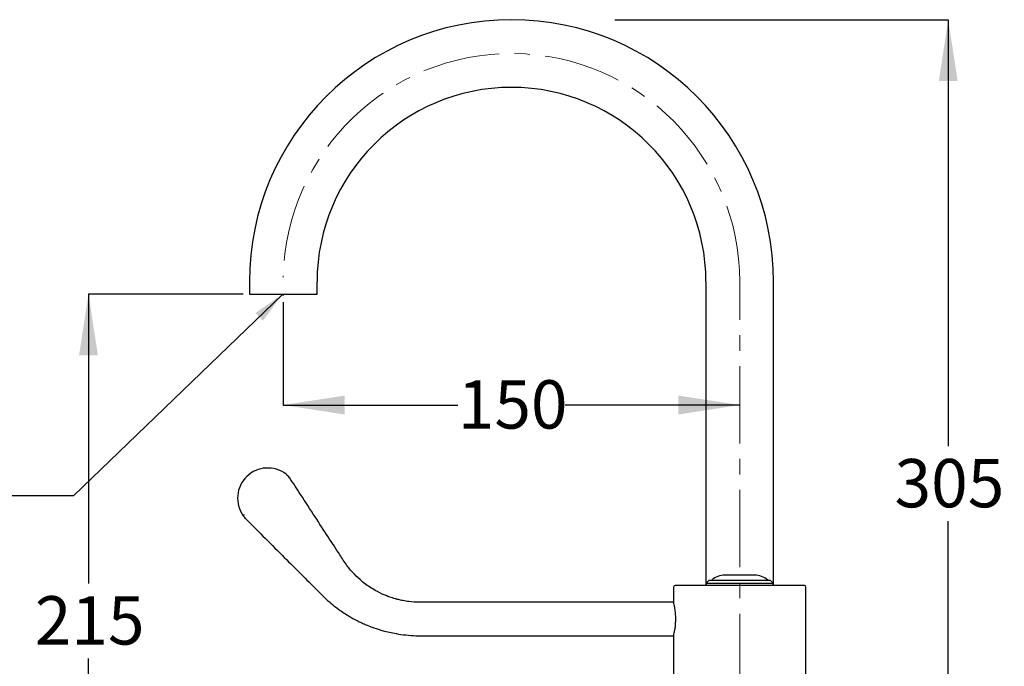
# Model space of a CAD drawing. Units: millimetres. Extents: x 44 to 259, y 45 to 152.
# Drawn here: x 178 to 259, y 99 to 152 of the extents above; entities that cross this region are included whole.
import ezdxf

# ---------------------------------------------------------------- set-up
doc = ezdxf.new("R2010")
doc.units = ezdxf.units.MM
doc.linetypes.add('CENTERX2', pattern=[20.32, 12.7, -2.54, 2.54, -2.54])
doc.layers.add('BORDER', color=7, linetype='Continuous', lineweight=25)
doc.layers.add('DIMENSIONS', color=7, linetype='Continuous')
doc.styles.add('SLDTEXTSTYLE0', font='TXT', dxfattribs={"width": 0.7})
doc.dimstyles.new('SLDDIMSTYLE1', dxfattribs={"dimtxt": 5.037667, "dimasz": 2.686756, "dimexe": 0, "dimexo": 0.0625, "dimgap": 1.259417, "dimtad": 0, "dimtih": 1, "dimtoh": 1, "dimdec": 0, "dimlfac": 4, "dimrnd": 1e-09, "dimzin": 12, "dimdsep": 46, "dimtxsty": 'SLDTEXTSTYLE0', "dimsah": 1, "dimcen": 0.09, "dimadec": 0, "dimazin": 3, "dimtfac": 1, "dimtdec": 0, "dimtofl": 0, "dimtmove": 0, "dimatfit": 3, "dimfxl": 0, "dimfrac": 2, "dimtolj": 1, "dimtzin": 12, "dimarcsym": 0})
doc.dimstyles.new('SLDDIMSTYLE2', dxfattribs={"dimtxt": 0.18, "dimasz": 2.686756, "dimexe": 0, "dimexo": 0.0625, "dimgap": 0, "dimtad": 0, "dimtih": 1, "dimtoh": 1, "dimdec": 0, "dimrnd": 1e-09, "dimzin": 0, "dimdsep": 46, "dimtxsty": 'Standard', "dimsah": 1, "dimcen": 0.09, "dimadec": 0, "dimazin": 0, "dimtfac": 2.686756, "dimtdec": 0, "dimtofl": 0, "dimtmove": 0, "dimatfit": 3, "dimfxl": 0, "dimfrac": 2, "dimtolj": 1, "dimtzin": 0, "dimarcsym": 0})

# ---------------------------------------------------------------- blocks, each defined once
blk = doc.blocks.new('_D_3')
at = {"layer": 'DIMENSIONS'}
for p, q in [((200.121, 128.416), (200.121, 119.96)), ((200.121, 119.96), (214.461, 119.96)), ((237.621, 119.96), (223.28, 119.96))]:
    blk.add_line(p, q, dxfattribs=at)
for points in [[(200.121, 119.96), (205.158, 119.185), (205.158, 120.735)], [(237.621, 119.96), (232.583, 120.735), (232.583, 119.185)]]:
    blk.add_solid(points, dxfattribs=at)
at = {"layer": 'DIMENSIONS', "insert": (214.461, 121.996), "char_height": 3.9687, "attachment_point": 1, "style": 'SLDTEXTSTYLE0'}
blk.add_mtext('150', dxfattribs=at)
blk = doc.blocks.new('_D_4')
at = {"layer": 'BORDER'}
for p, q in [((196.842, 129.068), (184.124, 129.068)), ((184.124, 129.068), (184.124, 105.31)), ((184.124, 75.393), (184.124, 99.151)), ((229.996, 75.393), (184.124, 75.393))]:
    blk.add_line(p, q, dxfattribs=at)
for points in [[(184.124, 129.068), (183.349, 124.03), (184.899, 124.03)], [(184.124, 75.393), (184.899, 80.431), (183.349, 80.431)]]:
    blk.add_solid(points, dxfattribs=at)
at = {"layer": 'BORDER', "insert": (179.714, 104.267), "char_height": 3.9687, "attachment_point": 1, "style": 'SLDTEXTSTYLE0'}
blk.add_mtext('215', dxfattribs=at)
blk = doc.blocks.new('_D_5')
at = {"layer": 'BORDER'}
for p, q in [((227.352, 151.597), (254.746, 151.597)), ((254.746, 151.597), (254.746, 116.574)), ((254.746, 75.393), (254.746, 110.415)), ((245.246, 75.393), (254.746, 75.393))]:
    blk.add_line(p, q, dxfattribs=at)
for points in [[(254.746, 151.597), (253.971, 146.559), (255.521, 146.559)], [(254.746, 75.393), (255.521, 80.431), (253.971, 80.431)]]:
    blk.add_solid(points, dxfattribs=at)
at = {"layer": 'BORDER', "insert": (250.336, 115.531), "char_height": 3.9687, "attachment_point": 1, "style": 'SLDTEXTSTYLE0'}
blk.add_mtext('305', dxfattribs=at)

msp = doc.modelspace()

# ---------------------------------------------------------------- linework, layer by layer
at = {"color": 7, "linetype": 'Continuous', "lineweight": 25}
for p, q in [((197.342, 130.068), (197.342, 129.318)), ((202.899, 129.318), (202.899, 130.068)), ((234.842, 130.068), (234.842, 105.143)), ((240.399, 105.143), (240.399, 130.068)), ((197.342, 129.318), (197.342, 129.068)), ((197.342, 129.068), (200.121, 129.068)), ((200.121, 129.068), (202.899, 129.068)), ((202.899, 129.068), (202.899, 129.318)), ((200.523, 114.136), (200.524, 114.135)), ((238.848, 105.993), (236.394, 105.993)), ((242.933, 105.143), (232.308, 105.143)), ((235.121, 105.593), (234.871, 105.343)), ((234.871, 105.343), (234.871, 105.143)), ((234.871, 105.343), (240.371, 105.343)), ((235.121, 105.593), (240.121, 105.593)), ((240.371, 105.343), (240.121, 105.593)), ((240.371, 105.143), (240.371, 105.343)), ((232.183, 105.018), (232.183, 103.768)), ((243.058, 92.418), (243.058, 105.018)), ((232.187, 103.768), (216.33, 103.768)), ((216.361, 101.018), (232.187, 101.018)), ((232.183, 101.011), (232.183, 92.418))]:
    msp.add_line(p, q, dxfattribs=at)
at = {"color": 7, "linetype": 'CENTERX2', "lineweight": 18, "ltscale": 0.5}
msp.add_line((237.621, 55.842), (237.621, 130.068), dxfattribs=at)
at = {"color": 7, "linetype": 'Continuous', "lineweight": 18}
msp.add_line((200.121, 129.068), (200.121, 128.916), dxfattribs=at)
at = {"color": 7, "linetype": 'Continuous', "lineweight": 25}
for centre, radius, start, end in [((218.871, 130.068), 21.529, 0, 180), ((218.871, 130.068), 15.971, 0, 180), ((198.845, 112.318), 2.474, 52.51504, 215.81907), ((200.017, 113.583), 0.75, 33.54767, 47.40077), ((236.394, 104.368), 1.625, 90, 131.07535), ((238.848, 104.368), 1.625, 48.92465, 90), ((232.308, 105.018), 0.125, 90, 180), ((242.933, 105.018), 0.125, 0, 90)]:
    msp.add_arc(centre, radius, start, end, dxfattribs=at)
at = {"color": 7, "linetype": 'CENTERX2', "lineweight": 18, "ltscale": 0.5}
msp.add_arc((218.871, 130.068), 18.75, 0, 178.77578, dxfattribs=at)
at = {"color": 7, "linetype": 'Continuous', "lineweight": 25}
for points, knots in [([(200.351, 114.282), (200.414, 114.226), (200.494, 114.156), (200.551, 114.067), (200.563, 114.049)], [0, 0, 0, 0, 0.792999, 1, 1, 1, 1]), ([(200.351, 114.282), (200.373, 114.264), (200.433, 114.217), (200.495, 114.162), (200.516, 114.144), (200.52, 114.139)], [0, 0, 0, 0, 0.310792, 0.836728, 1, 1, 1, 1]), ([(216.361, 103.768), (215.838, 103.768), (214.856, 103.769), (213.479, 103.767), (212.295, 103.775), (211.306, 103.755), (210.541, 103.804), (209.988, 103.892), (209.616, 103.974), (209.26, 104.068), (208.815, 104.209), (208.187, 104.462), (207.407, 104.876), (206.639, 105.422), (205.934, 106.075), (205.317, 106.799), (204.648, 107.86), (203.774, 109.192), (202.7, 110.846), (201.641, 112.466), (200.943, 113.537), (200.642, 113.998)], [0, 0, 0, 0, 0.076235, 0.143116, 0.200646, 0.248835, 0.287327, 0.31212, 0.330448, 0.342848, 0.365712, 0.398545, 0.441337, 0.49422, 0.535289, 0.581251, 0.632392, 0.717871, 0.813663, 0.919769, 1, 1, 1, 1]), ([(196.834, 110.879), (196.836, 110.882), (196.841, 110.888), (196.86, 110.908), (196.888, 110.933), (196.911, 110.953), (196.923, 110.964), (196.924, 110.964)], [0, 0, 0, 0, 0.239821, 0.479621, 0.719987, 0.984928, 1, 1, 1, 1]), ([(196.834, 110.879), (196.834, 110.879), (196.834, 110.877), (196.836, 110.873), (196.838, 110.871), (196.839, 110.87)], [0, 0, 0, 0, 0.371671, 0.854066, 1, 1, 1, 1]), ([(197.095, 110.568), (197.095, 110.569), (197.001, 110.663), (196.919, 110.767), (196.839, 110.87)], [0, 0, 0, 0, 0.008994, 1, 1, 1, 1]), ([(197.095, 110.568), (197.549, 110.115), (198.528, 109.136), (199.978, 107.686), (201.39, 106.271), (202.644, 105.027), (203.71, 103.931), (204.721, 103.135), (205.594, 102.577), (206.263, 102.22), (206.738, 101.999), (207.137, 101.83), (207.648, 101.636), (208.413, 101.395), (209.561, 101.141), (211.015, 100.989), (212.695, 101.029), (214.477, 101.015), (215.714, 101.017), (216.361, 101.018)], [0, 0, 0, 0, 0.084647, 0.182732, 0.270714, 0.348528, 0.415922, 0.472366, 0.517924, 0.552546, 0.572326, 0.587167, 0.60967, 0.64449, 0.692928, 0.764657, 0.836803, 0.914583, 1, 1, 1, 1]), ([(232.364, 102.393), (232.36, 102.546), (232.352, 102.853), (232.296, 103.264), (232.234, 103.578), (232.188, 103.763), (232.188, 103.766), (232.187, 103.767)], [0, 0, 0, 0, 0.210025, 0.419881, 0.634098, 0.851385, 1, 1, 1, 1]), ([(232.185, 101.011), (232.187, 101.019), (232.192, 101.036), (232.242, 101.243), (232.304, 101.57), (232.355, 101.975), (232.361, 102.263), (232.364, 102.393)], [0, 0, 0, 0, 0.1834173, 0.3913881, 0.6045636, 0.8218406, 1, 1, 1, 1])]:
    msp.add_open_spline(points, degree=3, knots=knots, dxfattribs=at)

# ---------------------------------------------------------------- dimensions: what is measured, and where the dimension line sits
at = {"layer": 'BORDER'}
for base, p1, p2, picture, middle in [((254.746, 75.393), (218.871, 151.597), (244.746, 75.393), '_D_5', (254.746, 113.495)), ((184.124, 75.393), (197.342, 129.068), (230.496, 75.393), '_D_4', (184.124, 102.231))]:
    dim = msp.add_linear_dim(base=base, p1=p1, p2=p2, angle=90, dimstyle='SLDDIMSTYLE1', dxfattribs=at)
    dim.commit()
    dim.dimension.update_dxf_attribs({"geometry": picture, "text_midpoint": middle, "dimtype": 160})
at = {"layer": 'DIMENSIONS'}
dim = msp.add_linear_dim(base=(237.621, 119.96), p1=(200.121, 128.916), p2=(237.621, 130.068), dimstyle='SLDDIMSTYLE1', dxfattribs=at)
dim.commit()
dim.dimension.update_dxf_attribs({"geometry": '_D_3', "text_midpoint": (218.871, 119.96), "dimtype": 160})

# ---------------------------------------------------------------- leaders
at = {"color": 7, "linetype": 'Continuous', "lineweight": 0}
msp.add_leader([(200.084, 129.068), (182.897, 112.5), (175.438, 112.5)], dimstyle='SLDDIMSTYLE2', dxfattribs=at)

doc.saveas('drawing.dxf')
